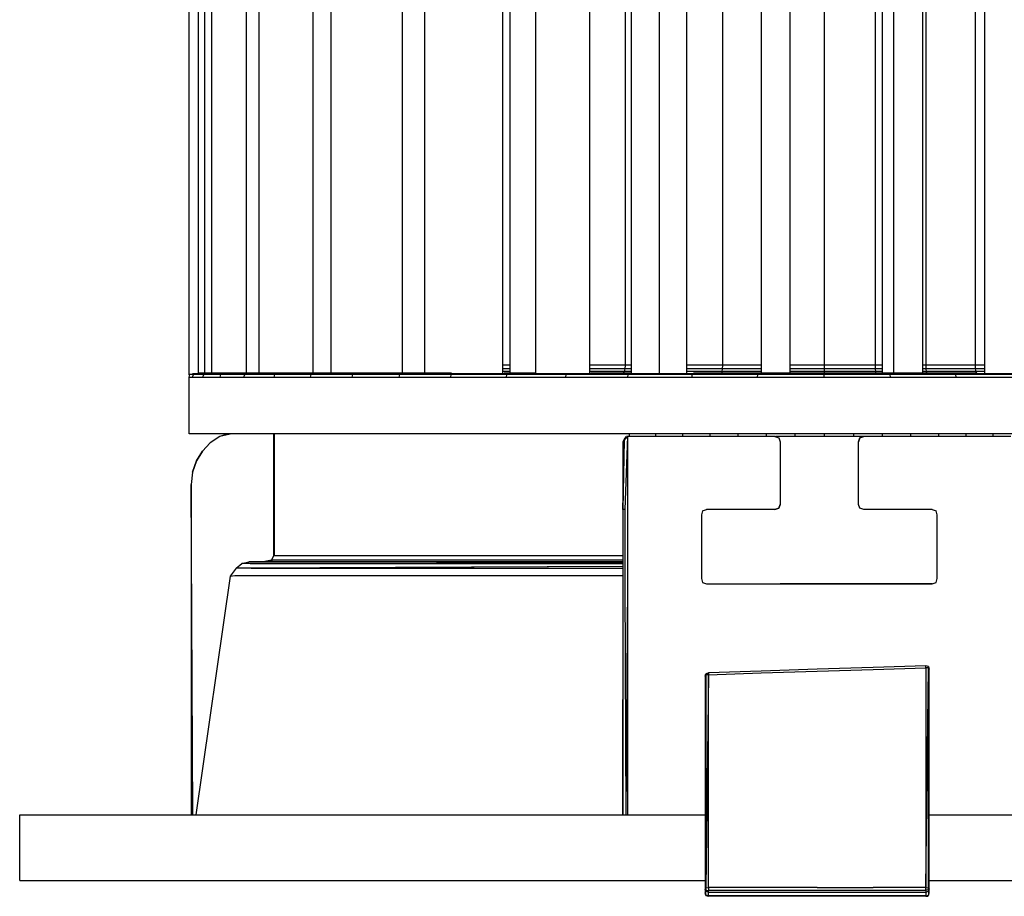
# Model space of a CAD drawing. Units: millimetres. Extents: x 79 to 357, y 129 to 275.
# Drawn here: x 79 to 108, y 129 to 155 of the extents above; entities that cross this region are included whole.
import ezdxf

# ---------------------------------------------------------------- set-up
doc = ezdxf.new("R2010")
doc.units = ezdxf.units.MM
doc.header["$PDSIZE"] = -1
doc.styles.add('SLDTEXTSTYLE0', font='TXT', dxfattribs={"width": 0.605})
doc.dimstyles.new('SLDDIMSTYLE0', dxfattribs={"dimtxt": 3.5, "dimasz": 3.5, "dimexe": 0, "dimexo": 0.0625, "dimgap": 0.875, "dimtad": 2, "dimdec": 0, "dimlfac": 2, "dimrnd": 1e-09, "dimzin": 12, "dimdsep": 46, "dimtxsty": 'SLDTEXTSTYLE0', "dimblk1": 'NONE', "dimblk2": 'NONE', "dimsah": 1, "dimcen": 0.09, "dimadec": 0, "dimazin": 3, "dimtfac": 1, "dimtdec": 3, "dimtofl": 0, "dimtmove": 0, "dimatfit": 3, "dimldrblk": 'NONE', "dimfxl": 1, "dimfrac": 2, "dimtolj": 1, "dimtzin": 12, "dimarcsym": 0})

# ---------------------------------------------------------------- blocks, each defined once
blk = doc.blocks.new('_D_2')
at = {"color": 0, "linetype": 'Continuous', "lineweight": -2, "transparency": 16777216}
for p, q in [((101.957, 166.232), (136.337, 166.232)), ((136.337, 166.232), (136.337, 129.487)), ((126.4, 129.487), (136.337, 129.487))]:
    blk.add_line(p, q, dxfattribs=at)
at = {"layer": 'Defpoints', "color": 0, "linetype": 'Continuous', "transparency": 16777216}
for p in [(101.895, 166.232), (126.337, 129.487), (136.337, 129.487)]:
    blk.add_point(p, dxfattribs=at)
at = {"color": 0, "linetype": 'Continuous', "lineweight": 18, "transparency": 16777216, "insert": (137.212, 147.504), "char_height": 3.5, "attachment_point": 2, "rotation": 90, "style": 'SLDTEXTSTYLE0'}
blk.add_mtext('\\A1;73', dxfattribs=at)
blk = doc.blocks.new('_NONE')
blk = doc.blocks.new('_D_3')
at = {"color": 0, "linetype": 'Continuous', "lineweight": -2, "transparency": 16777216}
for p, q in [((84.372, 144.224), (84.372, 175.756)), ((84.372, 175.756), (121.392, 175.756)), ((121.392, 144.224), (121.392, 175.756))]:
    blk.add_line(p, q, dxfattribs=at)
at = {"layer": 'Defpoints', "color": 0, "linetype": 'Continuous', "transparency": 16777216}
for p in [(121.392, 175.756), (84.372, 144.161), (121.392, 144.161)]:
    blk.add_point(p, dxfattribs=at)
at = {"color": 0, "linetype": 'Continuous', "lineweight": 18, "transparency": 16777216, "insert": (103.721, 180.131), "char_height": 3.5, "attachment_point": 2, "style": 'SLDTEXTSTYLE0'}
blk.add_mtext('\\A1;74', dxfattribs=at)

msp = doc.modelspace()

# ---------------------------------------------------------------- linework, layer by layer
at = {"linetype": 'Continuous', "lineweight": 25}
for p, q in [((93.5077, 165.8928), (93.5077, 144.2743)), ((96.0408, 165.8928), (96.0408, 144.2743)), ((98.8736, 165.8928), (98.8736, 144.2743)), ((104.5913, 144.2743), (104.5913, 165.8928)), ((107.5735, 144.2743), (107.5735, 165.8928)), ((84.647, 144.2743), (84.6441, 164.8001)), ((84.8193, 164.8001), (84.8221, 144.2743)), ((85.0363, 144.2743), (85.0336, 164.8001)), ((86.0307, 164.8001), (86.0333, 144.2743)), ((86.415, 144.2743), (86.4125, 164.8001)), ((87.9792, 164.8001), (87.9816, 144.2743)), ((88.5141, 144.2743), (88.512, 164.8001)), ((90.5798, 164.8001), (90.5818, 144.2743)), ((91.2418, 144.2743), (91.2402, 164.8001)), ((93.7188, 164.8001), (93.7203, 144.2743)), ((94.479, 144.2743), (94.4778, 164.8001)), ((97.2589, 164.8001), (97.2599, 144.2743)), ((98.0841, 144.2743), (98.0835, 164.8001)), ((101.0455, 164.8001), (101.0459, 144.2743)), ((101.8996, 144.2743), (101.8996, 164.8001)), ((104.9131, 164.8001), (104.9128, 144.2743)), ((105.7587, 144.2743), (105.7593, 164.8001)), ((97.0846, 155.6612), (97.0846, 144.5112)), ((99.9187, 155.6612), (99.9187, 144.5112)), ((102.8823, 155.6612), (102.8823, 144.5112)), ((104.3723, 155.6612), (104.3723, 144.5112)), ((105.846, 155.6612), (105.846, 144.5112)), ((107.2871, 155.6612), (107.2871, 144.5112)), ((93.7203, 144.5112), (93.5077, 144.5112)), ((93.7203, 144.4019), (93.5077, 144.4019)), ((97.0846, 144.5112), (96.0408, 144.5112)), ((97.0783, 144.4019), (96.0408, 144.4019)), ((97.0783, 144.4019), (97.0592, 144.3237)), ((97.0846, 144.5112), (97.0783, 144.4019)), ((97.2599, 144.4019), (97.0783, 144.4019)), ((97.2599, 144.5112), (97.0846, 144.5112)), ((99.9187, 144.5112), (98.8736, 144.5112)), ((99.9155, 144.4019), (98.8736, 144.4019)), ((99.9155, 144.4019), (99.9057, 144.3237)), ((99.9187, 144.5112), (99.9155, 144.4019)), ((101.0459, 144.4019), (99.9155, 144.4019)), ((101.0459, 144.5112), (99.9187, 144.5112)), ((102.8823, 144.5112), (101.8996, 144.5112)), ((102.8823, 144.4019), (101.8996, 144.4019)), ((102.8823, 144.5112), (102.8823, 144.4019)), ((104.3723, 144.5112), (102.8823, 144.5112)), ((102.8823, 144.4019), (102.8823, 144.3237)), ((104.3739, 144.4019), (102.8823, 144.4019)), ((104.3723, 144.5112), (104.3739, 144.4019)), ((104.5913, 144.5112), (104.3723, 144.5112)), ((104.3739, 144.4019), (104.3788, 144.3237)), ((104.5913, 144.4019), (104.3739, 144.4019)), ((105.846, 144.5112), (105.7587, 144.5112)), ((105.8492, 144.4019), (105.7587, 144.4019)), ((105.846, 144.5112), (105.8492, 144.4019)), ((107.2871, 144.5112), (105.846, 144.5112)), ((105.8492, 144.4019), (105.859, 144.3237)), ((107.292, 144.4019), (105.8492, 144.4019)), ((107.2871, 144.5112), (107.292, 144.4019)), ((107.5735, 144.5112), (107.2871, 144.5112)), ((107.292, 144.4019), (107.3065, 144.3237)), ((107.5735, 144.4019), (107.292, 144.4019)), ((84.3723, 144.1612), (84.3973, 144.2362)), ((84.3723, 142.5112), (84.3723, 144.1612)), ((84.3723, 144.1612), (84.4737, 144.1612)), ((84.3973, 144.2362), (84.4723, 144.2612)), ((84.4985, 144.2362), (84.3973, 144.2362)), ((84.5731, 144.2612), (84.4723, 144.2612)), ((84.4737, 144.1612), (84.4985, 144.2362)), ((84.4737, 144.1612), (84.7768, 144.1612)), ((84.4985, 144.2362), (84.5731, 144.2612)), ((84.8012, 144.2362), (84.4985, 144.2362)), ((84.8746, 144.2612), (84.5731, 144.2612)), ((84.8221, 144.2743), (84.647, 144.2743)), ((84.7768, 144.1612), (84.8012, 144.2362)), ((84.7768, 144.1612), (85.2782, 144.1612)), ((84.8012, 144.2362), (84.8746, 144.2612)), ((85.302, 144.2362), (84.8012, 144.2362)), ((85.0363, 144.2743), (84.8221, 144.2743)), ((85.3733, 144.2612), (84.8746, 144.2612)), ((86.0333, 144.2743), (85.0363, 144.2743)), ((85.2782, 144.1612), (85.302, 144.2362)), ((85.2782, 144.1612), (85.9726, 144.1612)), ((85.302, 144.2362), (85.3733, 144.2612)), ((85.9954, 144.2362), (85.302, 144.2362)), ((86.0639, 144.2612), (85.3733, 144.2612)), ((85.9726, 144.1612), (85.9954, 144.2362)), ((85.9726, 144.1612), (86.8522, 144.1612)), ((85.9954, 144.2362), (86.0639, 144.2612)), ((86.8738, 144.2362), (85.9954, 144.2362)), ((86.415, 144.2743), (86.0333, 144.2743)), ((86.9388, 144.2612), (86.0639, 144.2612)), ((87.9816, 144.2743), (86.415, 144.2743)), ((86.8522, 144.1612), (86.8738, 144.2362)), ((86.8522, 144.1612), (87.9074, 144.1612)), ((86.8738, 144.2362), (86.9388, 144.2612)), ((87.9276, 144.2362), (86.8738, 144.2362)), ((87.9883, 144.2612), (86.9388, 144.2612)), ((87.9074, 144.1612), (87.9276, 144.2362)), ((87.9074, 144.1612), (89.1267, 144.1612)), ((87.9276, 144.2362), (87.9883, 144.2612)), ((89.1453, 144.2362), (87.9276, 144.2362)), ((88.5141, 144.2743), (87.9816, 144.2743)), ((89.201, 144.2612), (87.9883, 144.2612)), ((88.4697, 144.2743), (88.3781, 144.2612)), ((90.577, 144.2743), (88.5141, 144.2743)), ((89.1267, 144.1612), (89.1453, 144.2362)), ((89.1267, 144.1612), (90.4967, 144.1612)), ((89.1453, 144.2362), (89.201, 144.2612)), ((90.5134, 144.2362), (89.1453, 144.2362)), ((90.5636, 144.2612), (89.201, 144.2612)), ((90.4967, 144.1612), (90.5134, 144.2362)), ((90.4967, 144.1612), (92.0024, 144.1612)), ((90.5134, 144.2362), (90.5636, 144.2612)), ((92.0171, 144.2362), (90.5134, 144.2362)), ((92.0612, 144.2612), (90.5636, 144.2612)), ((91.2418, 144.2743), (90.5818, 144.2743)), ((92.0237, 144.2743), (91.2418, 144.2743)), ((92.0024, 144.1612), (92.0171, 144.2362)), ((92.0024, 144.1612), (93.6273, 144.1612)), ((92.0171, 144.2362), (92.0612, 144.2612)), ((93.6398, 144.2362), (92.0171, 144.2362)), ((93.6773, 144.2612), (92.0612, 144.2612)), ((93.7203, 144.3237), (93.5077, 144.3237)), ((93.7077, 144.2769), (93.5602, 144.2769)), ((93.6273, 144.1612), (93.6398, 144.2362)), ((93.6273, 144.1612), (95.3536, 144.1612)), ((93.6398, 144.2362), (93.6773, 144.2612)), ((95.3638, 144.2362), (93.6398, 144.2362)), ((95.3943, 144.2612), (93.6773, 144.2612)), ((94.479, 144.2743), (93.7203, 144.2743)), ((95.3536, 144.1612), (95.3638, 144.2362)), ((95.3536, 144.1612), (97.1624, 144.1612)), ((95.3638, 144.2362), (95.3943, 144.2612)), ((97.1701, 144.2362), (95.3638, 144.2362)), ((97.1933, 144.2612), (95.3943, 144.2612)), ((97.0592, 144.3237), (96.0408, 144.3237)), ((97.0274, 144.2769), (96.0804, 144.2769)), ((97.0592, 144.3237), (97.0274, 144.2769)), ((97.2543, 144.2769), (97.0274, 144.2769)), ((97.2599, 144.3237), (97.0592, 144.3237)), ((97.1624, 144.1612), (97.1701, 144.2362)), ((97.1624, 144.1612), (99.0339, 144.1612)), ((97.1701, 144.2362), (97.1933, 144.2612)), ((99.0391, 144.2362), (97.1701, 144.2362)), ((99.0547, 144.2612), (97.1933, 144.2612)), ((99.9057, 144.3237), (98.8736, 144.3237)), ((99.0339, 144.1612), (99.0391, 144.2362)), ((99.0339, 144.1612), (100.9475, 144.1612)), ((99.0391, 144.2362), (99.0547, 144.2612)), ((100.9501, 144.2362), (99.0391, 144.2362)), ((100.958, 144.2612), (99.0547, 144.2612)), ((99.8895, 144.2769), (99.0728, 144.2769)), ((99.9057, 144.3237), (99.8895, 144.2769)), ((101.0459, 144.2769), (99.8895, 144.2769)), ((101.0459, 144.3237), (99.9057, 144.3237)), ((100.9475, 144.1612), (100.9501, 144.2362)), ((100.9475, 144.1612), (102.8823, 144.1612)), ((100.9501, 144.2362), (100.958, 144.2612)), ((102.8823, 144.2362), (100.9501, 144.2362)), ((102.8823, 144.2612), (100.958, 144.2612)), ((101.8996, 144.2743), (101.0459, 144.2743)), ((102.8823, 144.3237), (101.8996, 144.3237)), ((102.8823, 144.2769), (101.8996, 144.2769)), ((102.8823, 144.3237), (102.8823, 144.2769)), ((104.3788, 144.3237), (102.8823, 144.3237)), ((104.387, 144.2769), (102.8823, 144.2769)), ((102.8823, 144.2362), (102.8823, 144.2612)), ((104.8067, 144.2612), (102.8823, 144.2612)), ((102.8823, 144.1612), (102.8823, 144.2362)), ((104.8146, 144.2362), (102.8823, 144.2362)), ((102.8823, 144.1612), (104.8172, 144.1612)), ((104.3788, 144.3237), (104.387, 144.2769)), ((104.5913, 144.3237), (104.3788, 144.3237)), ((104.5913, 144.2769), (104.387, 144.2769)), ((104.9128, 144.2743), (104.5916, 144.2743)), ((104.8146, 144.2362), (104.8067, 144.2612)), ((106.71, 144.2612), (104.8067, 144.2612)), ((104.8172, 144.1612), (104.8146, 144.2362)), ((106.7256, 144.2362), (104.8146, 144.2362)), ((104.8172, 144.1612), (106.7308, 144.1612)), ((105.7587, 144.2743), (104.9128, 144.2743)), ((105.859, 144.3237), (105.7587, 144.3237)), ((105.8752, 144.2769), (105.7587, 144.2769)), ((105.859, 144.3237), (105.8752, 144.2769)), ((107.3065, 144.3237), (105.859, 144.3237)), ((107.3306, 144.2769), (105.8752, 144.2769)), ((106.7256, 144.2362), (106.71, 144.2612)), ((108.5714, 144.2612), (106.71, 144.2612)), ((106.7308, 144.1612), (106.7256, 144.2362)), ((108.5945, 144.2362), (106.7256, 144.2362)), ((106.7308, 144.1612), (108.6023, 144.1612)), ((107.3065, 144.3237), (107.3306, 144.2769)), ((107.5735, 144.3237), (107.3065, 144.3237)), ((84.4737, 142.5112), (84.3723, 142.5112)), ((86.8966, 142.5112), (84.4737, 142.5112)), ((84.7768, 142.5112), (84.4737, 142.5112)), ((85.2782, 142.5112), (84.7768, 142.5112)), ((85.2664, 142.4266), (84.9899, 142.244)), ((85.6183, 142.5112), (85.2664, 142.4266)), ((85.494, 142.5112), (85.2664, 142.4266)), ((85.9726, 142.5112), (85.2782, 142.5112)), ((86.8522, 142.5112), (85.9726, 142.5112)), ((86.8339, 142.5112), (86.8339, 138.9559)), ((86.8339, 142.5112), (86.8339, 138.9559)), ((87.9074, 142.5112), (86.8522, 142.5112)), ((86.8562, 142.5112), (86.8562, 138.9559)), ((86.8562, 142.5112), (86.8562, 138.9559)), ((89.1267, 142.5112), (87.9074, 142.5112)), ((90.4967, 142.5112), (89.1267, 142.5112)), ((92.0024, 142.5112), (90.4967, 142.5112)), ((93.6273, 142.5112), (92.0024, 142.5112)), ((95.3536, 142.5112), (93.6273, 142.5112)), ((97.1624, 142.5112), (95.3536, 142.5112)), ((97.0788, 142.3796), (97.0463, 142.3296)), ((97.1138, 142.3796), (97.0638, 142.3296)), ((97.1113, 142.4296), (97.0788, 142.3796)), ((97.0805, 140.3005), (97.1638, 142.4296)), ((97.1288, 142.4296), (97.1113, 142.4296)), ((97.1138, 142.3796), (97.1638, 142.4296)), ((97.1638, 142.4296), (97.1463, 142.4296)), ((99.0339, 142.5112), (97.1624, 142.5112)), ((97.1638, 140.3005), (97.1638, 142.4296)), ((99.3067, 142.4296), (97.1638, 142.4296)), ((97.2037, 142.5112), (97.2037, 142.4296)), ((97.2037, 142.5112), (97.2037, 142.4296)), ((97.9698, 142.5112), (97.9698, 142.4296)), ((97.9698, 142.5112), (97.9698, 142.4296)), ((98.753, 142.5112), (98.753, 142.4296)), ((98.753, 142.5112), (98.753, 142.4296)), ((100.9475, 142.5112), (99.0339, 142.5112)), ((101.4496, 142.4296), (99.3067, 142.4296)), ((99.5521, 142.5112), (99.5521, 142.4296)), ((99.5521, 142.5112), (99.5521, 142.4296)), ((100.366, 142.5112), (100.366, 142.4296)), ((100.366, 142.5112), (100.366, 142.4296)), ((102.8823, 142.5112), (100.9475, 142.5112)), ((101.1937, 142.5112), (101.1937, 142.4296)), ((101.1937, 142.5112), (101.1937, 142.4296)), ((101.4496, 142.4296), (101.5621, 142.3921)), ((104.0425, 142.4296), (101.4688, 142.4296)), ((101.5621, 142.3921), (101.5996, 142.2796)), ((102.034, 142.5112), (102.034, 142.4296)), ((102.034, 142.5112), (102.034, 142.4296)), ((104.8172, 142.5112), (102.8823, 142.5112)), ((102.8857, 142.5112), (102.8857, 142.4296)), ((102.8857, 142.5112), (102.8857, 142.4296)), ((103.7375, 142.5112), (103.7375, 142.4296)), ((103.7375, 142.5112), (103.7375, 142.4296)), ((103.93, 142.3921), (103.8925, 142.2796)), ((103.8925, 142.2796), (103.93, 142.3921)), ((104.0425, 142.4296), (103.93, 142.3921)), ((103.93, 142.3921), (104.0425, 142.4296)), ((106.1854, 142.4296), (104.0425, 142.4296)), ((104.5778, 142.5112), (104.5778, 142.4296)), ((104.5778, 142.5112), (104.5778, 142.4296)), ((106.7308, 142.5112), (104.8172, 142.5112)), ((105.4054, 142.5112), (105.4054, 142.4296)), ((105.4054, 142.5112), (105.4054, 142.4296)), ((108.3283, 142.4296), (106.1854, 142.4296)), ((106.2194, 142.5112), (106.2194, 142.4296)), ((106.2194, 142.5112), (106.2194, 142.4296)), ((108.6023, 142.5112), (106.7308, 142.5112)), ((107.0185, 142.5112), (107.0185, 142.4296)), ((107.0185, 142.5112), (107.0185, 142.4296)), ((107.8016, 142.5112), (107.8016, 142.4296)), ((107.8016, 142.5112), (107.8016, 142.4296)), ((84.9899, 142.244), (84.7591, 142.0043)), ((84.7591, 142.0043), (84.9899, 142.244)), ((97.0138, 140.3005), (97.0638, 142.3296)), ((97.0638, 142.3296), (97.0138, 142.2796)), ((97.0463, 142.3296), (97.0138, 142.2796)), ((97.0138, 142.2796), (97.0138, 140.3005)), ((97.0305, 140.3005), (97.0638, 142.3296)), ((101.5996, 142.2796), (101.5996, 140.4505)), ((103.8925, 140.4505), (103.8925, 142.2796)), ((84.7591, 142.0043), (84.5832, 141.717)), ((84.5832, 141.717), (84.7591, 142.0043)), ((84.5832, 141.717), (84.471, 141.3913)), ((84.471, 141.3913), (84.5832, 141.717)), ((84.471, 141.3913), (84.4316, 141.0365)), ((84.4831, 131.4082), (84.4316, 141.0365)), ((84.4316, 141.0365), (84.4364, 131.4082)), ((101.5996, 140.4505), (101.5621, 140.338)), ((101.5621, 140.338), (101.5996, 140.4505)), ((103.93, 140.338), (103.8925, 140.4505)), ((97.0305, 140.3005), (97.0138, 140.3005)), ((97.0138, 140.3005), (97.0138, 138.139)), ((97.0805, 140.3005), (97.0305, 140.3005)), ((97.0305, 138.139), (97.0305, 140.3005)), ((97.0805, 138.139), (97.0805, 140.3005)), ((97.1638, 138.139), (97.1638, 140.3005)), ((99.3442, 140.263), (99.3067, 140.1505)), ((99.3067, 140.1505), (99.3067, 138.289)), ((99.3442, 140.263), (99.4567, 140.3005)), ((101.4496, 140.3005), (99.4567, 140.3005)), ((101.5621, 140.338), (101.4496, 140.3005)), ((101.4496, 140.3005), (101.5621, 140.338)), ((104.0425, 140.3005), (103.93, 140.338)), ((106.0354, 140.3005), (104.0425, 140.3005)), ((106.0354, 140.3005), (106.1479, 140.263)), ((106.1854, 140.1505), (106.1479, 140.263)), ((106.1854, 138.289), (106.1854, 140.1505)), ((86.8339, 138.9559), (86.7708, 138.8275)), ((86.8339, 138.9559), (86.7708, 138.8275)), ((86.8562, 138.9559), (86.8339, 138.9559)), ((86.8562, 138.9559), (86.8339, 138.9559)), ((86.9223, 138.9559), (86.8562, 138.9559)), ((86.9223, 138.9559), (86.8562, 138.9559)), ((87.0311, 138.9559), (86.9223, 138.9559)), ((87.0311, 138.9559), (86.9223, 138.9559)), ((87.1814, 138.9559), (87.0311, 138.9559)), ((87.1814, 138.9559), (87.0311, 138.9559)), ((87.3722, 138.9559), (87.1814, 138.9559)), ((87.3722, 138.9559), (87.1814, 138.9559)), ((87.6024, 138.9559), (87.3722, 138.9559)), ((87.6024, 138.9559), (87.3722, 138.9559)), ((87.8708, 138.9559), (87.6024, 138.9559)), ((87.8708, 138.9559), (87.6024, 138.9559)), ((88.1763, 138.9559), (87.8708, 138.9559)), ((88.1763, 138.9559), (87.8708, 138.9559)), ((88.5178, 138.9559), (88.1763, 138.9559)), ((88.5178, 138.9559), (88.1763, 138.9559)), ((88.8942, 138.9559), (88.5178, 138.9559)), ((88.8942, 138.9559), (88.5178, 138.9559)), ((89.3044, 138.9559), (88.8942, 138.9559)), ((89.3044, 138.9559), (88.8942, 138.9559)), ((89.7473, 138.9559), (89.3044, 138.9559)), ((89.7473, 138.9559), (89.3044, 138.9559)), ((90.2217, 138.9559), (89.7473, 138.9559)), ((90.2217, 138.9559), (89.7473, 138.9559)), ((90.7265, 138.9559), (90.2217, 138.9559)), ((90.7265, 138.9559), (90.2217, 138.9559)), ((91.2607, 138.9559), (90.7265, 138.9559)), ((91.2607, 138.9559), (90.7265, 138.9559)), ((91.823, 138.9559), (91.2607, 138.9559)), ((91.823, 138.9559), (91.2607, 138.9559)), ((92.4125, 138.9559), (91.823, 138.9559)), ((92.4125, 138.9559), (91.823, 138.9559)), ((93.0279, 138.9559), (92.4125, 138.9559)), ((93.0279, 138.9559), (92.4125, 138.9559)), ((93.6682, 138.9559), (93.0279, 138.9559)), ((93.6682, 138.9559), (93.0279, 138.9559)), ((94.3323, 138.9559), (93.6682, 138.9559)), ((94.3323, 138.9559), (93.6682, 138.9559)), ((95.019, 138.9559), (94.3323, 138.9559)), ((95.019, 138.9559), (94.3323, 138.9559)), ((95.7272, 138.9559), (95.019, 138.9559)), ((95.7272, 138.9559), (95.019, 138.9559)), ((96.4558, 138.9559), (95.7272, 138.9559)), ((96.4558, 138.9559), (95.7272, 138.9559)), ((97.0138, 138.9559), (96.4558, 138.9559)), ((97.0138, 138.9559), (96.4558, 138.9559)), ((85.744, 138.5929), (85.9054, 138.7293)), ((85.744, 138.5929), (85.9054, 138.7293)), ((85.9054, 138.7293), (86.1157, 138.7748)), ((85.9054, 138.7293), (86.1157, 138.7748)), ((85.9451, 138.7293), (85.9054, 138.7293)), ((85.9451, 138.7293), (85.9054, 138.7293)), ((86.0438, 138.7293), (85.9451, 138.7293)), ((86.0438, 138.7293), (85.9451, 138.7293)), ((86.1553, 138.7293), (86.0438, 138.7293)), ((86.1553, 138.7293), (86.0438, 138.7293)), ((86.1157, 138.7748), (86.5814, 138.7847)), ((86.1157, 138.7748), (86.5814, 138.7847)), ((97.0138, 138.7812), (86.1157, 138.7748)), ((97.0138, 138.7812), (86.1157, 138.7748)), ((97.0138, 138.7748), (86.1157, 138.7748)), ((97.0138, 138.7748), (86.1157, 138.7748)), ((97.0138, 138.7442), (86.1553, 138.7293)), ((97.0138, 138.7442), (86.1553, 138.7293)), ((86.1553, 138.7293), (97.0138, 138.7293)), ((86.1553, 138.7293), (97.0138, 138.7293)), ((86.7708, 138.8275), (86.5814, 138.7847)), ((86.7708, 138.8275), (86.5814, 138.7847)), ((86.5814, 138.7847), (86.604, 138.7847)), ((86.5814, 138.7847), (86.604, 138.7847)), ((86.604, 138.7847), (86.6475, 138.7847)), ((86.604, 138.7847), (86.6475, 138.7847)), ((86.8496, 138.8275), (86.6475, 138.7847)), ((86.8496, 138.8275), (86.6475, 138.7847)), ((86.6475, 138.7847), (86.7816, 138.7847)), ((86.6475, 138.7847), (86.7816, 138.7847)), ((86.7932, 138.8275), (86.7708, 138.8275)), ((86.7932, 138.8275), (86.7708, 138.8275)), ((86.7816, 138.7847), (86.9343, 138.7847)), ((86.7816, 138.7847), (86.9343, 138.7847)), ((86.8496, 138.8275), (86.7932, 138.8275)), ((86.8496, 138.8275), (86.7932, 138.8275)), ((86.9687, 138.8275), (86.8496, 138.8275)), ((86.9687, 138.8275), (86.8496, 138.8275)), ((86.9343, 138.7847), (87.1282, 138.7847)), ((86.9343, 138.7847), (87.1282, 138.7847)), ((87.1196, 138.8275), (86.9687, 138.8275)), ((87.1196, 138.8275), (86.9687, 138.8275)), ((87.3112, 138.8275), (87.1196, 138.8275)), ((87.3112, 138.8275), (87.1196, 138.8275)), ((87.1282, 138.7847), (87.362, 138.7847)), ((87.1282, 138.7847), (87.362, 138.7847)), ((87.5423, 138.8275), (87.3112, 138.8275)), ((87.5423, 138.8275), (87.3112, 138.8275)), ((87.362, 138.7847), (87.6346, 138.7847)), ((87.362, 138.7847), (87.6346, 138.7847)), ((87.8117, 138.8275), (87.5423, 138.8275)), ((87.8117, 138.8275), (87.5423, 138.8275)), ((87.6346, 138.7847), (87.945, 138.7847)), ((87.6346, 138.7847), (87.945, 138.7847)), ((88.1185, 138.8275), (87.8117, 138.8275)), ((88.1185, 138.8275), (87.8117, 138.8275)), ((87.945, 138.7847), (88.2919, 138.7847)), ((87.945, 138.7847), (88.2919, 138.7847)), ((88.4613, 138.8275), (88.1185, 138.8275)), ((88.4613, 138.8275), (88.1185, 138.8275)), ((88.2919, 138.7847), (88.6743, 138.7847)), ((88.2919, 138.7847), (88.6743, 138.7847)), ((88.8392, 138.8275), (88.4613, 138.8275)), ((88.8392, 138.8275), (88.4613, 138.8275)), ((88.6743, 138.7847), (89.0909, 138.7847)), ((88.6743, 138.7847), (89.0909, 138.7847)), ((89.251, 138.8275), (88.8392, 138.8275)), ((89.251, 138.8275), (88.8392, 138.8275)), ((89.0909, 138.7847), (89.5407, 138.7847)), ((89.0909, 138.7847), (89.5407, 138.7847)), ((89.6956, 138.8275), (89.251, 138.8275)), ((89.6956, 138.8275), (89.251, 138.8275)), ((89.5407, 138.7847), (90.0225, 138.7847)), ((89.5407, 138.7847), (90.0225, 138.7847)), ((90.1719, 138.8275), (89.6956, 138.8275)), ((90.1719, 138.8275), (89.6956, 138.8275)), ((90.0225, 138.7847), (90.5353, 138.7847)), ((90.0225, 138.7847), (90.5353, 138.7847)), ((90.6787, 138.8275), (90.1719, 138.8275)), ((90.6787, 138.8275), (90.1719, 138.8275)), ((90.5353, 138.7847), (91.0778, 138.7847)), ((90.5353, 138.7847), (91.0778, 138.7847)), ((91.2149, 138.8275), (90.6787, 138.8275)), ((91.2149, 138.8275), (90.6787, 138.8275)), ((91.0778, 138.7847), (91.6489, 138.7847)), ((91.0778, 138.7847), (91.6489, 138.7847)), ((91.7795, 138.8275), (91.2149, 138.8275)), ((91.7795, 138.8275), (91.2149, 138.8275)), ((91.6489, 138.7847), (92.2476, 138.7847)), ((91.6489, 138.7847), (92.2476, 138.7847)), ((92.3713, 138.8275), (91.7795, 138.8275)), ((92.3713, 138.8275), (91.7795, 138.8275)), ((92.2476, 138.7847), (92.8726, 138.7847)), ((92.2476, 138.7847), (92.8726, 138.7847)), ((92.9891, 138.8275), (92.3713, 138.8275)), ((92.9891, 138.8275), (92.3713, 138.8275)), ((92.8726, 138.7847), (93.523, 138.7847)), ((92.8726, 138.7847), (93.523, 138.7847)), ((93.6319, 138.8275), (92.9891, 138.8275)), ((93.6319, 138.8275), (92.9891, 138.8275)), ((93.523, 138.7847), (94.1974, 138.7847)), ((93.523, 138.7847), (94.1974, 138.7847)), ((94.2986, 138.8275), (93.6319, 138.8275)), ((94.2986, 138.8275), (93.6319, 138.8275)), ((94.1974, 138.7847), (94.8949, 138.7847)), ((94.1974, 138.7847), (94.8949, 138.7847)), ((94.988, 138.8275), (94.2986, 138.8275)), ((94.988, 138.8275), (94.2986, 138.8275)), ((94.8949, 138.7847), (95.6143, 138.7847)), ((94.8949, 138.7847), (95.6143, 138.7847)), ((95.699, 138.8275), (94.988, 138.8275)), ((95.699, 138.8275), (94.988, 138.8275)), ((95.6143, 138.7847), (96.3544, 138.7847)), ((95.6143, 138.7847), (96.3544, 138.7847)), ((96.4305, 138.8275), (95.699, 138.8275)), ((96.4305, 138.8275), (95.699, 138.8275)), ((96.3544, 138.7847), (97.0138, 138.7847)), ((96.3544, 138.7847), (97.0138, 138.7847)), ((97.0138, 138.8275), (96.4305, 138.8275)), ((97.0138, 138.8275), (96.4305, 138.8275)), ((85.5689, 138.3647), (84.5683, 131.4082)), ((85.5689, 138.3647), (84.5683, 131.4082)), ((85.744, 138.5929), (85.5689, 138.3647)), ((85.744, 138.5929), (85.5689, 138.3647)), ((85.5689, 138.3647), (85.7075, 138.3832)), ((85.5689, 138.3647), (85.7075, 138.3832)), ((85.7075, 138.3832), (85.9575, 138.3812)), ((85.7075, 138.3832), (85.9575, 138.3812)), ((85.8406, 138.5929), (85.744, 138.5929)), ((85.8406, 138.5929), (85.744, 138.5929)), ((86.0114, 138.5929), (85.8406, 138.5929)), ((86.0114, 138.5929), (85.8406, 138.5929)), ((85.9575, 138.3812), (86.2641, 138.38)), ((85.9575, 138.3812), (86.2641, 138.38)), ((97.0138, 138.6374), (85.9777, 138.592)), ((86.1827, 138.5929), (86.0114, 138.5929)), ((86.1827, 138.5929), (86.0114, 138.5929)), ((97.0138, 138.6374), (86.1827, 138.5929)), ((86.1827, 138.5929), (97.0138, 138.5929)), ((86.1827, 138.5929), (97.0138, 138.5929)), ((86.2641, 138.38), (97.0138, 138.38)), ((86.2641, 138.38), (97.0138, 138.38)), ((97.0138, 138.139), (97.0138, 131.4082)), ((97.0145, 131.4082), (97.0305, 138.139)), ((97.1121, 131.4082), (97.0805, 138.139)), ((97.1164, 131.4082), (97.1638, 138.139)), ((97.1638, 131.4082), (97.1638, 138.139)), ((99.3067, 138.289), (99.3442, 138.1765)), ((99.3442, 138.1765), (99.4567, 138.139)), ((99.4567, 138.139), (101.5996, 138.139)), ((101.5996, 138.139), (103.8925, 138.139)), ((103.8925, 138.139), (101.5996, 138.139)), ((103.8925, 138.139), (106.0354, 138.139)), ((106.0354, 138.139), (103.8925, 138.139)), ((106.0354, 138.139), (106.1479, 138.1765)), ((106.1479, 138.1765), (106.1854, 138.289)), ((99.4158, 135.4436), (99.4408, 135.5103)), ((99.4408, 135.4745), (99.4595, 135.5245)), ((99.4595, 135.5245), (99.4408, 135.5103)), ((99.4595, 135.5245), (99.5158, 135.5428)), ((99.4595, 135.5245), (99.5157, 135.487)), ((99.5158, 135.5428), (99.5157, 135.487)), ((99.5157, 135.487), (101.0499, 135.5379)), ((101.0499, 135.5937), (99.5158, 135.5428)), ((102.6841, 135.6463), (101.0499, 135.5937)), ((101.0499, 135.5379), (102.6841, 135.5899)), ((104.3182, 135.6989), (102.6841, 135.6463)), ((102.6841, 135.5899), (104.3182, 135.642)), ((105.8524, 135.7498), (104.3182, 135.6989)), ((104.3182, 135.642), (105.8524, 135.6928)), ((105.8524, 135.6928), (105.8524, 135.7498)), ((105.9274, 135.727), (105.8524, 135.7498)), ((105.8524, 135.6928), (105.8525, 129.2821)), ((105.9274, 135.6843), (105.8524, 135.6928)), ((105.8525, 129.2821), (105.9274, 135.6843)), ((105.9274, 135.6843), (105.9274, 135.727)), ((105.9274, 135.727), (105.9524, 135.652)), ((105.9274, 129.2721), (105.9274, 135.6843)), ((105.9524, 135.652), (105.9274, 135.6843)), ((105.9274, 129.2721), (105.9524, 135.652)), ((105.9524, 129.2421), (105.9524, 135.652)), ((99.4408, 135.4745), (99.4158, 129.2391)), ((99.4158, 135.4436), (99.4408, 135.4745)), ((99.4158, 135.4436), (99.4158, 129.2391)), ((99.5157, 135.487), (99.4408, 129.2722)), ((99.5157, 135.487), (99.4408, 135.4745)), ((99.4408, 135.4745), (99.4408, 129.2722)), ((99.5157, 129.2832), (99.5157, 135.487)), ((79.4331, 129.4874), (79.4331, 131.4082)), ((79.4331, 131.4082), (99.4158, 131.4082)), ((79.4331, 129.4874), (79.4331, 131.4082)), ((79.4331, 131.4082), (99.4158, 131.4082)), ((105.9524, 131.4082), (126.3371, 131.4082)), ((105.9524, 131.4082), (126.3371, 131.4082)), ((79.4331, 129.4874), (99.4158, 129.4874)), ((79.4331, 129.4874), (99.4158, 129.4874)), ((105.9524, 129.4874), (126.3371, 129.4874)), ((105.9524, 129.4874), (126.3371, 129.4874)), ((99.4408, 129.2722), (99.4158, 129.2391)), ((99.4408, 129.1733), (99.4158, 129.2391)), ((99.4158, 129.2391), (99.4158, 129.1271)), ((99.4408, 129.2722), (99.5157, 129.2832)), ((99.4595, 129.1981), (99.4408, 129.2722)), ((99.4408, 129.1733), (99.4595, 129.1981)), ((99.4595, 129.1981), (99.5157, 129.2064)), ((99.4595, 129.1981), (99.5158, 129.1514)), ((99.5157, 129.2832), (99.5157, 129.2064)), ((101.0499, 129.2819), (99.5157, 129.2832)), ((99.5157, 129.2064), (101.0499, 129.205)), ((99.5158, 129.1514), (99.5157, 129.2064)), ((102.6841, 129.2827), (101.0499, 129.2819)), ((101.0499, 129.205), (102.6841, 129.2052)), ((102.6841, 129.2827), (104.3182, 129.2834)), ((102.6841, 129.2052), (104.3182, 129.2054)), ((105.8525, 129.2821), (104.3182, 129.2834)), ((104.3182, 129.2054), (105.8524, 129.2041)), ((105.8524, 129.2041), (105.8525, 129.2821)), ((105.9274, 129.2136), (105.8524, 129.2041)), ((105.8524, 129.2041), (105.8524, 129.1514)), ((105.8525, 129.2821), (105.9274, 129.2721)), ((105.9274, 129.2136), (105.9274, 129.2721)), ((105.9524, 129.2421), (105.9274, 129.2721)), ((105.9274, 129.2136), (105.9524, 129.2421)), ((105.9524, 129.2421), (105.9274, 129.1741)), ((105.9274, 129.1741), (105.9274, 129.2136)), ((105.9524, 129.1299), (105.9524, 129.2421)), ((99.4158, 129.1271), (99.4408, 129.0612)), ((99.4408, 129.0551), (99.4158, 129.1271)), ((99.5158, 129.1514), (99.4408, 129.1733)), ((99.4408, 129.0612), (99.4408, 129.1733)), ((99.5158, 129.0392), (99.4408, 129.0612)), ((99.4408, 129.0612), (99.4408, 129.0551)), ((99.4408, 129.0551), (99.5158, 129.0311)), ((99.5158, 129.1514), (101.0499, 129.1514)), ((99.5158, 129.0392), (99.5158, 129.1514)), ((101.0499, 129.0392), (99.5158, 129.0392)), ((99.5158, 129.0311), (99.5158, 129.0392)), ((101.0499, 129.0298), (99.5158, 129.0311)), ((101.0499, 129.1514), (102.6841, 129.1514)), ((102.6841, 129.0392), (101.0499, 129.0392)), ((102.6841, 129.03), (101.0499, 129.0298)), ((102.6841, 129.1514), (104.3182, 129.1514)), ((104.3182, 129.0392), (102.6841, 129.0392)), ((104.3182, 129.0302), (102.6841, 129.03)), ((104.3182, 129.1514), (105.8524, 129.1514)), ((105.8524, 129.0392), (104.3182, 129.0392)), ((105.8525, 129.0288), (104.3182, 129.0302)), ((105.8524, 129.1514), (105.9274, 129.1741)), ((105.8524, 129.1514), (105.8524, 129.0392)), ((105.8524, 129.0392), (105.9274, 129.0619)), ((105.8524, 129.0392), (105.8525, 129.0288)), ((105.8524, 129.0392), (105.9086, 129.0371)), ((105.8525, 129.0288), (105.9086, 129.0371)), ((105.9086, 129.0371), (105.9274, 129.0619)), ((105.9274, 129.1741), (105.9274, 129.0619)), ((105.9274, 129.0619), (105.9524, 129.1299))]:
    msp.add_line(p, q, dxfattribs=at)

# ---------------------------------------------------------------- dimensions: what is measured, and where the dimension line sits
at = {"linetype": 'Continuous', "lineweight": 18}
dim = msp.add_linear_dim(base=(121.3924, 175.7556), p1=(84.3723, 144.1612), p2=(121.3924, 144.1612), dimstyle='SLDDIMSTYLE0', dxfattribs=at)
dim.commit()
dim.dimension.update_dxf_attribs({"geometry": '_D_3', "text_midpoint": (103.7207, 175.7556), "dimtype": 160})
dim = msp.add_linear_dim(base=(136.3371, 129.4874), p1=(101.8945, 166.2324), p2=(126.3371, 129.4874), angle=90, dimstyle='SLDDIMSTYLE0', dxfattribs=at)
dim.commit()
dim.dimension.update_dxf_attribs({"geometry": '_D_2', "text_midpoint": (136.3371, 147.5035), "dimtype": 160})

doc.saveas('drawing.dxf')
